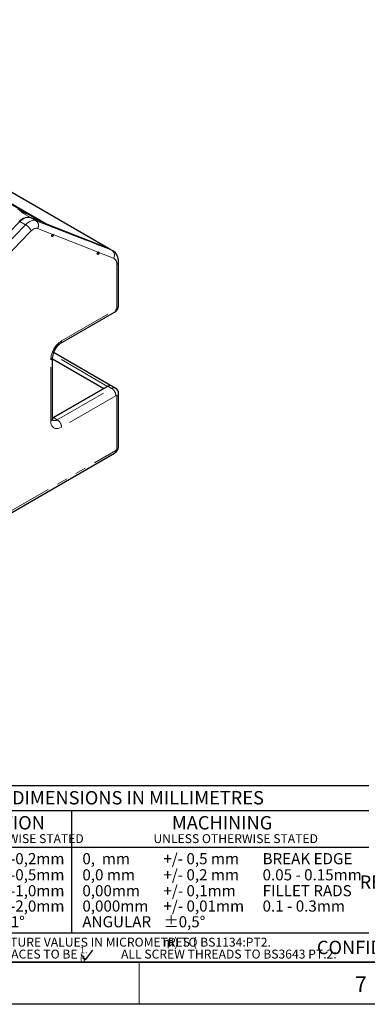
# Model space of a CAD drawing. Units: millimetres. Extents: x 35 to 2926, y 35 to 2044.
# Drawn here: x 2071 to 2360, y 35 to 853 of the extents above; entities that cross this region are included whole.
import ezdxf

# ---------------------------------------------------------------- set-up
doc = ezdxf.new("R2010")
doc.units = ezdxf.units.MM
doc.header["$LTSCALE"] = 7
doc.linetypes.add('PHANTOM', pattern=[12.7, 6.35, -1.27, 1.27, -1.27, 1.27, -1.27])
doc.layers.add('BORDER', color=7, linetype='Continuous')
doc.styles.add('SLDTEXTSTYLE0', font='TXT', dxfattribs={"width": 0.579255})
doc.styles.add('SLDTEXTSTYLE1', font='TXT', dxfattribs={"width": 0.670213})
doc.styles.add('SLDTEXTSTYLE3', font='TXT', dxfattribs={"width": 0.718085})
doc.styles.add('SLDTEXTSTYLE4', font='TXT', dxfattribs={"width": 0.614222})
doc.styles.add('SLDTEXTSTYLE5', font='TXT', dxfattribs={"width": 0.613475})

# ---------------------------------------------------------------- blocks, each defined once
blk = doc.blocks.new('SW_NOTE_0')
at = {"layer": 'BORDER', "color": 0, "attachment_point": 2, "style": 'SLDTEXTSTYLE1'}
for s, insert, char_height in [('REPRODUCTION OF ANY PART OF THIS DOCUMENT IS FORBIDDEN WITHOUT', (217.45, 14.32), 11.1125), ('PRIOR PERMISSION FROM VOID ACOUSTICS RESEARCH LTD .', (220.64, -0.49), 11.1125), ('Registered in England & Wales No. 07533536', (215.62, -15.14), 7.4083), ('C   DESIGN COPYRIGHT RESERVED.', (214.18, -25.19), 11.1125), ('CONFIDENTIAL AND PROPRIETARY INFORMATION OF VOID ACOUSTICS RESEARCH LTD.', (218.87, -40), 11.1125)]:
    blk.add_mtext(s, dxfattribs=dict(at, insert=insert, char_height=char_height))
blk = doc.blocks.new('SW_NOTE_0_1')
at = {"layer": 'BORDER', "color": 0, "attachment_point": 1, "style": 'SLDTEXTSTYLE1'}
for s, insert, char_height in [('1.', (0, 7.16), 5.556), ('6', (0, -0.25), 5.56)]:
    blk.add_mtext(s, dxfattribs=dict(at, insert=insert, char_height=char_height))
blk = doc.blocks.new('SW_NOTE_0_2')
at = {"layer": 'BORDER', "color": 0, "attachment_point": 2}
for s, insert, char_height, style in [('SURFACE TEXTURE VALUES IN MICROMETRES (', (89, 9.55), 7.4083, 'SLDTEXTSTYLE1'), ('m) TO BS1134:PT2.', (215.38, 9.55), 7.4083, 'SLDTEXTSTYLE1'), ('µ', (176.57, 10.1), 7.41, 'SLDTEXTSTYLE0'), ('ALL MACHINED SURFACES TO BE                ALL SCREW THREADS TO BS3643 PT.2:', (130.38, -0.33), 7.4083, 'SLDTEXTSTYLE4')]:
    blk.add_mtext(s, dxfattribs=dict(at, insert=insert, char_height=char_height, style=style))

msp = doc.modelspace()

# ---------------------------------------------------------------- linework, layer by layer
at = {"color": 8, "linetype": 'PHANTOM', "lineweight": 18}
for p, q in [((1794.6, 853.36), (2079.09, 689.13)), ((1855.04, 830.29), (2144.33, 663.29)), ((2084.17, 686.28), (2079.44, 689.01)), ((2075.4, 682.94), (2070.67, 685.67)), ((2084.17, 686.28), (2147.41, 661.51)), ((2098.01, 674.89), (2085.42, 679.82)), ((2135.93, 660.04), (2098.51, 674.7)), ((2147.41, 661.51), (2144.33, 663.29)), ((2148.66, 655.06), (2136.43, 659.85)), ((2147.41, 661.51), (2148.1, 661.18)), ((2151.33, 613.79), (2151.33, 649.98)), ((2105.36, 586.36), (2150.56, 612.45)), ((2143.69, 548.53), (2098.06, 574.87)), ((2099.15, 576.3), (2098.55, 576.53)), ((2096.34, 519.93), (2096.34, 570.73)), ((2147.04, 546.91), (2143.96, 548.69)), ((2101.84, 520.82), (2147.04, 546.91)), ((2150.56, 540.82), (2105.36, 514.72)), ((2151.33, 496.61), (2151.33, 540.37)), ((2101.84, 520.82), (2098.76, 522.59)), ((1901.75, 351.64), (2150.56, 495.28))]:
    msp.add_line(p, q, dxfattribs=at)
at = {"color": 7, "linetype": 'Continuous', "lineweight": 25}
for p, q in [((2092.15, 683.72), (1802.87, 850.72)), ((1805.94, 848.61), (2087.53, 686.05)), ((2145.03, 662.95), (1855.75, 829.95)), ((2070.96, 694.67), (2071.49, 694.5)), ((2071.5, 694.33), (2070.96, 694.67)), ((2071.43, 694.37), (2071.49, 694.5)), ((2071.49, 694.5), (2072.7, 693.89)), ((2072.63, 693.75), (2072.7, 693.89)), ((2072.7, 693.89), (2073.37, 693.46)), ((2073.37, 693.46), (2072.87, 693.62)), ((2079.44, 689.01), (2089.65, 685)), ((2091.3, 684.05), (2089.65, 685)), ((2091.3, 684.05), (2144.33, 663.29)), ((2144.33, 663.29), (2092.15, 683.72)), ((2144.33, 663.29), (2145.03, 662.95)), ((2148.11, 661.17), (2145.03, 662.95)), ((2152.79, 615.82), (2152.79, 652.01)), ((2104.33, 584.08), (2149.53, 610.18)), ((2145.96, 549.27), (2099.15, 576.3)), ((2097.8, 521.96), (2097.8, 572.77)), ((2097.8, 571.41), (2140.55, 546.72)), ((2098.76, 522.59), (2143.96, 548.69)), ((2150.08, 547.21), (2147, 548.99)), ((2140.55, 546.72), (2098.76, 522.59)), ((2152.79, 498.65), (2152.79, 542.4)), ((2097.8, 522.14), (2098.76, 522.59)), ((1900.72, 349.37), (2149.53, 493))]:
    msp.add_line(p, q, dxfattribs=at)
at = {"color": 7, "linetype": 'Continuous', "lineweight": 25, "flags": 128}
for points in [[(2074.63, 693.35), (2073.79, 693.82), (2072.85, 694.32), (2071.88, 694.82), (2070.93, 695.28), (2070.07, 695.68)], [(2070.31, 694.97), (2071.21, 694.48), (2072.17, 693.98), (2073.14, 693.49), (2074.05, 693.06), (2074.85, 692.7), (2075.49, 692.44), (2075.93, 692.3), (2076.13, 692.28), (2076.1, 692.38), (2075.82, 692.61), (2075.32, 692.94), (2074.63, 693.35)], [(2070.67, 685.67), (2071.78, 686.7), (2072.93, 687.58), (2074.1, 688.29), (2075.26, 688.83), (2076.39, 689.17), (2077.47, 689.31), (2078.5, 689.26), (2079.44, 689.01)], [(2061.42, 676.17), (2070.67, 685.67)], [(2098.51, 674.7), (2098.56, 674.41), (2098.5, 674.06), (2098.33, 673.71), (2098.09, 673.41), (2097.82, 673.21), (2097.55, 673.15), (2097.34, 673.23), (2097.21, 673.45), (2097.2, 673.76), (2097.29, 674.11), (2097.48, 674.46), (2097.74, 674.73), (2098.01, 674.89)], [(2145.03, 662.95), (2144.83, 663.05), (2144.33, 663.29)], [(2136.43, 659.85), (2136.48, 659.56), (2136.42, 659.21), (2136.25, 658.85), (2136.01, 658.56), (2135.73, 658.36), (2135.47, 658.3), (2135.25, 658.38), (2135.13, 658.6), (2135.11, 658.91), (2135.21, 659.26), (2135.4, 659.61), (2135.65, 659.88), (2135.93, 660.04)], [(2099.15, 576.3), (2098.83, 576.5), (2098.59, 576.67)]]:
    msp.add_lwpolyline(points, dxfattribs=at)
at = {"color": 8, "linetype": 'PHANTOM', "lineweight": 18, "flags": 128}
for points in [[(1863, 378.26), (1869.13, 390.81), (1875.41, 403.3), (1881.85, 415.74), (1888.45, 428.11), (1895.19, 440.41), (1902.09, 452.63), (1909.13, 464.77), (1916.31, 476.82), (1923.63, 488.79), (1931.08, 500.65), (1938.67, 512.42), (1946.39, 524.07), (1954.24, 535.62), (1962.21, 547.05), (1970.29, 558.36), (1978.5, 569.54), (1986.81, 580.59), (1995.24, 591.51), (2003.77, 602.29), (2012.41, 612.92), (2021.14, 623.4), (2029.97, 633.73), (2038.89, 643.91), (2047.89, 653.92), (2056.98, 663.76), (2066.15, 673.44), (2075.4, 682.94)], [(2075.4, 682.94), (2076.51, 683.97), (2077.66, 684.85), (2078.83, 685.56), (2079.98, 686.1), (2081.12, 686.44), (2082.2, 686.58), (2083.23, 686.53), (2084.17, 686.28)], [(2085.42, 679.82), (2084.86, 679.98), (2084.25, 680.01), (2083.59, 679.92), (2082.92, 679.72), (2082.22, 679.4), (2081.52, 678.97), (2080.83, 678.44), (2080.16, 677.82)], [(2080.16, 677.82), (2070.98, 668.39), (2061.88, 658.79), (2052.86, 649.01), (2043.92, 639.08), (2035.06, 628.98), (2026.3, 618.72), (2017.63, 608.32), (2009.06, 597.76), (2000.59, 587.06), (1992.22, 576.22), (1983.97, 565.25), (1975.82, 554.15), (1967.79, 542.93), (1959.88, 531.58), (1952.1, 520.12), (1944.43, 508.54), (1936.9, 496.86), (1929.5, 485.08), (1922.23, 473.21), (1915.1, 461.24), (1908.11, 449.19), (1901.27, 437.06), (1894.57, 424.85), (1888.03, 412.57), (1881.63, 400.22), (1875.39, 387.82), (1869.31, 375.36)], [(2105.36, 514.72), (2103.95, 514.03), (2102.57, 513.62), (2101.26, 513.49), (2100.06, 513.65), (2098.98, 514.09), (2098.06, 514.8), (2097.32, 515.77), (2096.78, 516.96), (2096.45, 518.36), (2096.34, 519.93)]]:
    msp.add_lwpolyline(points, dxfattribs=at)
at = {"color": 7, "linetype": 'Continuous', "lineweight": 25}
for centre, radius, start, end in [((2063.73, 679.72), 16.89, 60.86072, 71.99621), ((2080.07, 675.82), 13.86, 110.90601, 137.34029), ((2063.29, 675.44), 20.91, 54.49388, 65.52012), ((2085.44, 682.04), 4.53, 50.46795, 62.54017), ((2098.17, 674.55), 0.372, 22.44614, 114.77593), ((2136.09, 659.7), 0.372, 22.44614, 114.77593), ((2142.83, 652.66), 9.98, 356.28883, 58.3103), ((2146.18, 615.88), 6.61, 300.48079, 359.51716), ((2112.4, 571.88), 14.63, 123.48897, 176.51206), ((2145.74, 546.21), 3.05, 65.69288, 125.61758), ((2147.57, 542.6), 5.22, 357.85626, 61.51435), ((2101.28, 521.74), 3.49, 176.44369, 204.00887), ((2146.18, 498.7), 6.61, 300.48079, 359.51716)]:
    msp.add_arc(centre, radius, start, end, dxfattribs=at)
at = {"color": 8, "linetype": 'PHANTOM', "lineweight": 18}
for centre, radius, start, end in [((2069.15, 672.34), 12.3, 26.45393, 59.47813), ((2081.28, 682.37), 4.86, 328.47149, 53.58398), ((2144.52, 657.6), 4.86, 328.47149, 53.58398), ((2146.33, 650.59), 5.04, 353.11206, 62.42716), ((2150.3, 652.26), 2.5, 294.37604, 354.2894), ((2150.3, 616.07), 2.5, 294.37466, 354.3052), ((2148.13, 612.19), 2.45, 305.01333, 6.29885), ((2149.66, 613.86), 1.67, 302.60548, 357.39452), ((2115.78, 569.92), 19.46, 122.38686, 177.61314), ((2102.86, 586.11), 2.5, 305.70803, 5.61951), ((2095.3, 573.02), 2.5, 294.37614, 354.28819), ((2148.82, 544.43), 3.05, 65.75618, 125.61206), ((2142.92, 540.47), 7.65, 2.60548, 57.39452), ((2150.87, 540.45), 0.476, 350.78596, 129.20329), ((2150.41, 542.57), 2.39, 292.73512, 355.98263), ((2095.3, 522.21), 2.5, 294.37466, 354.3052), ((2099.57, 523.9), 3.83, 244.83534, 306.31161), ((2097.71, 514.37), 7.65, 2.60548, 57.39452), ((2148.2, 494.98), 2.39, 304.05635, 7.25583), ((2149.66, 496.69), 1.67, 302.60548, 357.39452), ((2150.3, 498.9), 2.5, 294.37466, 354.3052)]:
    msp.add_arc(centre, radius, start, end, dxfattribs=at)
at = {"layer": 'BORDER', "lineweight": 25}
for p, q in [((1955.38, 216.88), (2361.11, 216.88)), ((2904.98, 34.89), (34.98, 34.89))]:
    msp.add_line(p, q, dxfattribs=at)
at = {"layer": 'BORDER'}
for p, q in [((1955.38, 195.89), (2114.05, 195.89)), ((2114.05, 165.41), (2114.05, 195.89)), ((2114.05, 195.89), (2361.11, 195.89)), ((1955.38, 165.41), (2114.05, 165.41)), ((2114.05, 94.21), (2114.05, 165.41)), ((2114.05, 165.41), (2361.11, 165.41)), ((1955.38, 94.21), (2361.11, 94.21)), ((2869.98, 69.89), (69.98, 69.89)), ((881.98, 69.89), (2869.98, 69.89))]:
    msp.add_line(p, q, dxfattribs=at)
at = {"layer": 'BORDER', "color": 7}
for q in [(2121.74, 76.29), (2131.29, 79.9)]:
    msp.add_line((2125.37, 71.93), q, dxfattribs=at)
at = {"layer": 'BORDER', "linetype": 'Continuous', "lineweight": 18}
msp.add_line((2169.98, 34.89), (2169.98, 69.89), dxfattribs=at)

# ---------------------------------------------------------------- block references
at = {"layer": 'BORDER', "color": 7}
for name, p in [('SW_NOTE_0', (2403.74, 127.71)), ('SW_NOTE_0_2', (2019.32, 80.69)), ('SW_NOTE_0_1', (2120.73, 75.64))]:
    msp.add_blockref(name, p, dxfattribs=at)

# ---------------------------------------------------------------- texts
at = {"layer": 'BORDER', "attachment_point": 1}
for s, insert, char_height, style in [('DIMENSIONS IN MILLIMETRES', (2064.18, 212.14), 11.1125, 'SLDTEXTSTYLE1'), ('FABRICATION', (1995.25, 191.35), 11.1125, 'SLDTEXTSTYLE0'), ('MACHINING', (2197.23, 191.35), 11.113, 'SLDTEXTSTYLE0'), ('+/-0,2mm', (2050.51, 160.56), 9.26, 'SLDTEXTSTYLE1'), ('+/-0,5mm', (2050.51, 147.18), 9.26, 'SLDTEXTSTYLE1'), ('+/-1,0mm', (2050.51, 133.93), 9.26, 'SLDTEXTSTYLE1'), ('+/-2,0mm', (2050.51, 121.21), 9.26, 'SLDTEXTSTYLE1'), ('7', (2349.5, 58.01), 12.96, 'SLDTEXTSTYLE3')]:
    msp.add_mtext(s, dxfattribs=dict(at, insert=insert, char_height=char_height, style=style))
at = {"layer": 'BORDER', "color": 7, "attachment_point": 1}
for s, insert, char_height, style in [('UNLESS OTHERWISE STATED', (1986.94, 176.32), 7.4083, 'SLDTEXTSTYLE1'), ('UNLESS OTHERWISE STATED', (2181.83, 176.32), 7.4083, 'SLDTEXTSTYLE1'), ('0,  mm', (2122.68, 160.56), 9.26, 'SLDTEXTSTYLE5'), ('+/- 0,5 mm', (2190.11, 160.56), 9.26, 'SLDTEXTSTYLE1'), ('BREAK EDGE', (2272.64, 160.56), 9.26, 'SLDTEXTSTYLE1'), ('0,0 mm', (2122.68, 147.18), 9.26, 'SLDTEXTSTYLE1'), ('+/- 0,2 mm', (2190.11, 147.18), 9.26, 'SLDTEXTSTYLE1'), ('0.05 - 0.15mm', (2272.64, 147.18), 9.2604, 'SLDTEXTSTYLE1'), ('0,00mm', (2122.68, 133.93), 9.26, 'SLDTEXTSTYLE1'), ('+/- 0,1mm', (2190.17, 133.93), 9.26, 'SLDTEXTSTYLE1'), ('FILLET RADS', (2272.64, 133.93), 9.2604, 'SLDTEXTSTYLE1'), ('0,000mm', (2122.68, 121.21), 9.26, 'SLDTEXTSTYLE1'), ('+/- 0,01mm', (2190.17, 121.21), 9.26, 'SLDTEXTSTYLE1'), ('0.1 - 0.3mm', (2272.64, 121.21), 9.2604, 'SLDTEXTSTYLE1'), ('±1°', (2050.51, 108.15), 9.26, 'SLDTEXTSTYLE1'), ('ANGULAR', (2122.68, 108.15), 9.26, 'SLDTEXTSTYLE1'), ('±0,5°', (2190.17, 108.15), 9.26, 'SLDTEXTSTYLE1')]:
    msp.add_mtext(s, dxfattribs=dict(at, insert=insert, char_height=char_height, style=style))

doc.saveas('drawing.dxf')
